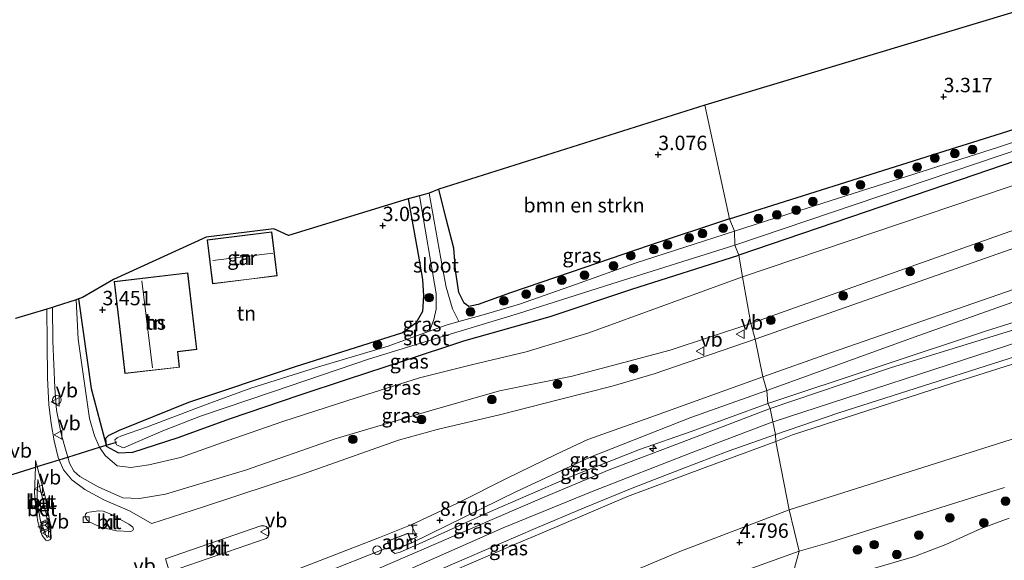
# Model space of a CAD drawing. Units: metres. Extents: x 140000 to 150010, y 424998 to 431250.
# Drawn here: x 144859 to 145029, y 425873 to 425967 of the extents above; entities that cross this region are included whole.
import ezdxf
from ezdxf.enums import TextEntityAlignment as Align

# ---------------------------------------------------------------- set-up
doc = ezdxf.new("R2010")
doc.units = ezdxf.units.M
doc.layers.get('0').update_dxf_attribs({"lineweight": 25})
for name, color, linetype, lineweight in [('B-ME-AL-OVERIG-S-B1', 7, 'Continuous', 18), ('B-ME-GR-BOMENSTRUIKEN-GV-B6', 93, 'Continuous', 18), ('B-ME-GR-BOOM-S-B1', 93, 'Continuous', 18), ('B-ME-GW-HOOGTEPUNT-S-B1', 10, 'Continuous', 25), ('B-ME-GW-INSTEEKWATERGANG-L-B1', 10, 'Continuous', 25), ('B-ME-GW-KRUINLIJN-L-B1', 93, 'Continuous', 18), ('B-ME-GW-TEENLIJN-L-B1', 93, 'Continuous', 18), ('B-ME-IE-GRASLAND-GV-B6', 93, 'Continuous', 18), ('B-ME-IE-GRONDWERKLIJN-GROND_INGERICHT-GV-B6', 253, 'Continuous', 18), ('B-ME-IE-HULPGEOMETRIE-L-B1', 53, 'Continuous', 18), ('B-ME-IE-INRICHTINGSELEMENT-GV-B6', 253, 'Continuous', 18), ('B-ME-IE-INRICHTINGSELEMENT-S-B1', 253, 'Continuous', 18), ('B-ME-IE-MEUBILAIR_WEGMEUBILAIR-LICHTMAST-S-B1', 8, 'Continuous', 18), ('B-ME-IE-TERREINAFSCHEIDING-HAAGRASTER-L-B1', 10, 'Continuous', 25), ('B-ME-KG-KADASTRAAL-DAKRAND-L-B1', 13, 'Continuous', 18), ('B-ME-KG-KADASTRAAL-NOKLIJN-L-B1', 13, 'Continuous', 18), ('B-ME-KG-KADASTRAAL-OPNAMEDTMGRENS-L-B1', 10, 'Continuous', 25), ('B-ME-KW-DUIKER-L-B1', 10, 'Continuous', 25), ('B-ME-OB-BEKLEDING-GV-B6', 253, 'Continuous', 18), ('B-ME-OG-BEBOUWING-GV-B6', 173, 'Continuous', 18), ('B-ME-OG-WATER-GV-B6', 153, 'Continuous', 18), ('B-ME-VH-VERH_SOORT-BETON-OVERIG-GV-B6', 8, 'IE-TERREINAFSCHEIDING-NATUURLIJK-HOUTWAL', 18), ('B-ME-VH-VERH_SOORT-BITUMEN-GV-B6', 8, 'IE-TERREINAFSCHEIDING-NATUURLIJK-HOUTWAL', 18), ('B-ME-VH-VERH_SOORT-KLINKERS-GV-B6', 8, 'IE-TERREINAFSCHEIDING-NATUURLIJK-HOUTWAL', 18), ('B-ME-VH-VERH_SOORT-TEGELS-GV-B6', 8, 'Continuous', 18), ('B-ME-VV-KOLK-S-B1', 8, 'Continuous', 18), ('B-ME-VW-MEUBILAIR_WEGMEUBILAIR-RONA-S-B1', 8, 'Continuous', 18), ('B-ME-VW-MEUBILAIR_WEGMEUBILAIR-VERKEERSBORD-S-B1', 8, 'Continuous', 18)]:
    doc.layers.add(name, color=color, linetype=linetype, lineweight=lineweight)
doc.styles.add('NLCS-ISO', font='NLCS-ISO.TTF')
doc.linetypes.add('IE-TERREINAFSCHEIDING-NATUURLIJK-HOUTWAL', pattern='A,7,-1.5,[67,NLCS.SHX,S=0.75,R=45,X=0,Y=0],-1.5,7,-1.5,[70,NLCS.SHX,S=0.75,R=0,X=0,Y=0],-1.5', length=20)

# ---------------------------------------------------------------- blocks, each defined once
blk = doc.blocks.new('dtb')
blk.add_circle((0, 0), 0.75)
blk = doc.blocks.new('halte')
for p, q in [((-0.75, -0.75), (-0.75, 0.75)), ((0.75, 0), (-0.75, 0)), ((0.75, 0.75), (0.75, -0.75))]:
    blk.add_line(p, q)
blk = doc.blocks.new('verkeersbord')
for p, q in [((0, 0.75), (-0.75, -0.625)), ((0.75, -0.625), (0, 0.75)), ((-0.75, -0.625), (0.75, -0.625))]:
    blk.add_line(p, q)
blk = doc.blocks.new('wegwijzer')
for q in [(-0.53, -0.53), (0, 0.75), (0.53, -0.53)]:
    blk.add_line((0, 0), q)
blk.add_circle((0, 0), 0.75)
blk = doc.blocks.new('boom')
blk.add_hatch(color=256).paths.add_polyline_path([(-0.75, 0, 1), (0.75, 0, 1)])
blk.add_circle((0, 0), 0.75)
blk = doc.blocks.new('hecto')
for p, q in [((0, 0.625), (-0.625, 0)), ((0, -0.625), (0, 0.625)), ((-0.625, 0), (0.625, 0)), ((0.625, 0), (0, -0.625))]:
    blk.add_line(p, q)
blk = doc.blocks.new('hoogtepunt')
for p, q in [((-0.5, 0), (0.5, 0)), ((0, 0.5), (0, -0.5))]:
    blk.add_line(p, q)
blk = doc.blocks.new('kolk')
blk.add_lwpolyline([(-0.5, -0.5), (0.5, -0.5), (0.5, 0.5), (-0.5, 0.5)], close=True)
blk = doc.blocks.new('lantaarnpaal')
for p, q in [((-0.75, 0), (-1.25, 0)), ((-0.88, 0.88), (-0.53, 0.53)), ((0, 0.75), (0, 1.25)), ((0.53, 0.53), (0.88, 0.88)), ((0.75, 0), (1.25, 0)), ((-0.53, -0.53), (-0.88, -0.88)), ((0, -0.75), (0, -1.25)), ((0.53, -0.53), (0.88, -0.88))]:
    blk.add_line(p, q)
blk.add_circle((0, 0), 0.75)

msp = doc.modelspace()

# ---------------------------------------------------------------- linework, layer by layer
at = {"layer": 'B-ME-GR-BOMENSTRUIKEN-GV-B6'}
for points in [[(144981.64, 425932.02, 3.11), (144977.34, 425951.76, 3.14), (145059.56, 425976.52, 3.31)], [(145050.66, 425953.86, 3.09), (145027.68, 425946.56, 3.23), (145017.16, 425943.24, 3.2), (145016.84, 425943.14, 3.2), (144981.64, 425932.02, 3.11)], [(144981.64, 425932.02, 3.11), (144967.71, 425927.42, 3.05), (144954.16, 425922.8, 3.01), (144943.64, 425919.24, 2.95), (144938.07, 425917.2, 3.02), (144936.41, 425916.84, 3.03), (144935.62, 425917.42, 3.02), (144934.67, 425919.29, 3.02), (144934.14, 425923.14, 3.01), (144933.83, 425926.95, 2.95), (144932.52, 425932.02, 3.08), (144931.21, 425937.17, 3.13), (144977.34, 425951.76, 3.14), (144981.64, 425932.02, 3.11)]]:
    msp.add_polyline3d(points, dxfattribs=at)
at = {"layer": 'B-ME-GW-INSTEEKWATERGANG-L-B1'}
for points in [[(145287.69, 426047.33, 3.31), (145272.85, 426035.65, 3.28), (145262.61, 426028.12, 3.33), (145254.54, 426023.12, 3.38), (145246.49, 426018.77, 3.45), (145229.52, 426011.61, 3.39), (145189.42, 425995.55, 3.54), (145149.26, 425981.35, 3.44), (145138.11, 425977.7, 3.45), (145102.09, 425965.92, 3.49), (145064.06, 425953.28, 3.43), (145061.91, 425952.57, 3.43), (145021.8, 425938.86, 3.68), (144983.23, 425925.75, 3.68)], [(144981.64, 425932.02, 3.11), (145016.84, 425943.14, 3.2), (145017.16, 425943.24, 3.2), (145027.68, 425946.56, 3.23), (145050.66, 425953.86, 3.09), (145050.88, 425953.93, 3.09), (145056.08, 425955.58, 3.06), (145057.17, 425955.93, 3.05), (145059.15, 425956.55, 3.04), (145059.42, 425956.64, 3.04), (145063.18, 425957.84, 3.02), (145067.23, 425959.12, 2.99), (145106.59, 425972.61, 2.97), (145136.02, 425982.46, 3.22), (145159.45, 425990.83, 3.29), (145188.16, 426000.68, 3.31), (145211.66, 426009.97, 3), (145234.21, 426017.95, 2.87), (145245.75, 426023.38, 2.8), (145255.39, 426029.05, 2.8), (145265.63, 426036.34, 2.72), (145272.98, 426041.94, 2.63)], [(144943.64, 425919.24, 2.95), (144938.07, 425917.2, 3.02), (144936.41, 425916.84, 3.03), (144935.62, 425917.42, 3.02), (144934.67, 425919.29, 3.02), (144934.14, 425923.14, 3.01), (144933.83, 425926.95, 2.95), (144932.52, 425932.02, 3.08), (144931.21, 425937.17, 3.13)], [(144925.9, 425935.49, 3.01), (144927.78, 425925.21, 3.09), (144928.37, 425921.54, 3.09), (144928.58, 425918.72, 3.13), (144928.42, 425915.96, 3.19), (144927.24, 425913.97, 3.19), (144924.92, 425912.31, 3.2), (144906.3, 425906.37, 3.33), (144887.82, 425900.23, 3.45), (144875.78, 425895.34, 3.49), (144873.91, 425894.4, 3.4), (144873.4, 425893.94, 3.41), (144873.54, 425892.79, 2.18), (144873.56, 425892.66, 3.4)], [(144981.64, 425932.02, 3.11), (144967.71, 425927.42, 3.05), (144954.16, 425922.8, 3.01), (144943.64, 425919.24, 2.95)], [(144873.56, 425892.66, 3.4), (144875.66, 425891.5, 3.45), (144878.16, 425891.57, 3.45), (144886.05, 425894.13, 3.5), (144895.13, 425897.45, 3.61), (144907.02, 425901.46, 3.88), (144915.38, 425904.25, 3.86), (144925.28, 425907.5, 3.76), (144935.58, 425910.88, 3.78), (144950.53, 425915.11, 3.77), (144964.71, 425919.85, 3.59), (144983.23, 425925.75, 3.68)]]:
    msp.add_polyline3d(points, dxfattribs=at)
at = {"layer": 'B-ME-GW-KRUINLIJN-L-B1'}
for points in [[(144985.31, 425913.91, 7.95), (144988.39, 425915, 7.93), (144988.7, 425915.11, 7.93), (145030.24, 425929.85, 7.62), (145036.67, 425932.09, 7.57), (145036.73, 425932.11, 7.57), (145049.37, 425936.53, 7.46), (145049.64, 425936.62, 7.45), (145066.17, 425942.4, 7.31), (145079.87, 425947.18, 7.2), (145084.41, 425948.88, 7.14), (145084.59, 425948.95, 7.13), (145084.65, 425948.97, 7.13), (145085.04, 425949.11, 7.13), (145085.31, 425949.21, 7.12), (145119.37, 425961.93, 6.67), (145178.49, 425982.88, 6.1), (145203.06, 425992.41, 5.77), (145215.05, 425997.21, 5.66), (145223.74, 426000.69, 5.57), (145246.72, 426011.96, 5.16), (145269.05, 426024.57, 4.92), (145289.72, 426039.92, 4.56), (145307.23, 426055.16, 4.12)], [(144988.28, 425900.05, 9.47), (145026.2, 425912.64, 9.31), (145069.32, 425926.15, 9.31), (145074.58, 425927.8, 9.31), (145126.51, 425944.92, 9.33), (145174.58, 425960.64, 9.25), (145207.59, 425971.72, 9.2), (145218.24, 425975.8, 9.2), (145241.97, 425986.75, 9.13), (145253.42, 425992.4, 8.83), (145265, 425998.1, 8.52), (145310.89, 426020.31, 5.87)], [(145317.47, 426003.84, 9.28), (145317.41, 426003.82, 9.26), (145274.41, 425989.57, 9.34), (145241.05, 425979.18, 9.37), (145215.56, 425970.25, 9.39), (145172.66, 425956.34, 9.38), (145102.84, 425933.35, 9.42), (145032.17, 425910.82, 9.39), (144989.22, 425896.86, 9.39)], [(145206.16, 425964.4, 9.23), (145183.64, 425956.78, 9.22), (145182.66, 425956.45, 9.22), (145164, 425950.13, 9.21), (145126.32, 425937.82, 9.29), (145090.31, 425925.77, 9.31), (145070.61, 425919.51, 9.31), (145052.83, 425913.87, 9.3), (145020.33, 425903.57, 9.32), (144992.54, 425894.62, 9.32), (144989.66, 425893.43, 9.32)], [(144985.31, 425913.91, 7.95), (144971.35, 425909.3, 8.23), (144963.34, 425907.16, 8.26), (144954.33, 425904.79, 8.2), (144941.73, 425902.21, 8.17), (144929.65, 425898.77, 8.06), (144913.23, 425893.92, 8), (144897.71, 425888.47, 8.1), (144883.85, 425884.33, 8.17), (144879.31, 425883.57, 8.2), (144876.43, 425883.67, 8.16), (144872.17, 425885.56, 8.02), (144868.96, 425887.37, 7.6), (144867.92, 425888.31, 7.54), (144867.21, 425889.68, 7.53), (144866.9, 425890.74, 2.18), (144866.61, 425891.7, 7.53), (144865.72, 425894.76, 7.48), (144864.95, 425898.89, 7.12), (144864.63, 425902.74, 6.91), (144864.3, 425910.86, 6.5), (144864.22, 425916.69, 6.12)], [(144988.28, 425900.05, 9.47), (144974.97, 425895.15, 9.4), (144966.05, 425892.07, 9.35), (144954.16, 425887.35, 9.33), (144939.24, 425880.88, 9.13), (144927.84, 425875.7, 9.14), (144924.52, 425874.26, 9.12), (144923.66, 425874.01, 9.06), (144923, 425874.46, 8.85)], [(144856.81, 425844.05, 9.43), (144873.01, 425849.23, 9.43), (144889.49, 425855.08, 9.43), (144902.94, 425860.94, 9.39), (144916.63, 425866.83, 9.35), (144927.49, 425871.88, 9.34), (144942.39, 425878.48, 9.33), (144957.8, 425884.79, 9.46), (144974.99, 425891.46, 9.5), (144989.16, 425896.84, 9.39), (144989.22, 425896.86, 9.39)], [(144989.66, 425893.43, 9.32), (144977.86, 425889.11, 9.32), (144963.92, 425883.91, 9.11), (144949.06, 425877.58, 9.12), (144944.75, 425875.75, 9.13), (144933.47, 425870.93, 9.17), (144922.2, 425865.87, 9.13), (144909.13, 425859.99, 9.11), (144899.21, 425855.27, 9.26)], [(145029.32, 425885.46, 4.38), (144998.98, 425875.92, 4.37), (144993.73, 425874.43, 4.35)], [(144993.73, 425874.43, 4.35), (144982.14, 425870.27, 4.5), (144979.74, 425869.1, 4.5), (144973.39, 425866.04, 4.49), (144968.12, 425863.1, 4.45), (144965.06, 425861.48, 4.38), (144963.32, 425859.34, 4.24), (144961.36, 425857.2, 4.16), (144960.56, 425856.64, 4.13)]]:
    msp.add_polyline3d(points, dxfattribs=at)
at = {"layer": 'B-ME-GW-TEENLIJN-L-B1'}
for points in [[(145303.53, 426053.44, 3.51), (145291.67, 426043.8, 3.51), (145278.18, 426033.84, 3.44), (145266.39, 426025.55, 3.49), (145251.37, 426017, 3.56), (145232.15, 426008.4, 3.62), (145208.28, 425998.41, 3.55), (145178.03, 425986.96, 3.73), (145149.31, 425977.47, 3.69), (145114.77, 425965.98, 3.65), (145085.62, 425956.18, 3.71), (145064.84, 425949.25, 3.7), (145050.03, 425944.31, 3.7), (145020.34, 425934.32, 3.79), (144983.88, 425922.02, 3.83)], [(145309.48, 426023.22, 5.2), (145270.48, 426008.22, 5.74), (145263.77, 426005.57, 5.75), (145251.69, 426000.8, 5.78), (145226.71, 425988.68, 6.04), (145201.94, 425977.72, 6.5), (145174.36, 425968.07, 6.74), (145157.3, 425961.74, 6.95), (145138.27, 425954.68, 7.2), (145100.19, 425941.35, 7.56), (145068.43, 425930.74, 7.77), (145059.63, 425927.8, 7.83), (145014.46, 425911.85, 8.24), (144988.09, 425902.29, 8.54)], [(144991.96, 425881.59, 4.77), (145033.97, 425894.89, 4.87), (145072.26, 425907.05, 4.99), (145072.98, 425907.28, 4.99), (145109.75, 425919.1, 5.24), (145138.93, 425928.75, 5.43), (145152.73, 425934.3, 5.74), (145170.01, 425943.54, 6.59), (145193.09, 425956.42, 8.26), (145204.29, 425962.78, 9.13), (145206.16, 425964.4, 9.23)], [(144983.88, 425922.02, 3.83), (144970.24, 425917.01, 3.83), (144957.23, 425912.31, 3.83), (144946.35, 425908.99, 3.9), (144936.88, 425906.73, 4.13), (144927.9, 425904.49, 4), (144915.45, 425900.57, 3.91), (144904.19, 425896.89, 3.95), (144894.55, 425893.56, 3.89), (144886.45, 425890.69, 3.88), (144880.93, 425889.42, 3.88), (144877.8, 425888.94, 3.88), (144875.46, 425889.22, 3.85)], [(144875.46, 425889.22, 3.85), (144873.36, 425891.01, 3.74), (144872.48, 425892.3, 3.67), (144872.41, 425892.44, 2.18), (144871.49, 425894.43, 3.58), (144870.66, 425897.41, 3.55), (144868.67, 425911.18, 3.61), (144868.33, 425918.03, 3.54)], [(144926.57, 425875.85, 8.85), (144944.71, 425884.79, 8.78), (144957.46, 425890.72, 8.72), (144974.94, 425897.63, 8.62), (144988.09, 425902.29, 8.54)], [(144776.7, 425800.01, 4.28), (144784.8, 425802.21, 4.28), (144792.95, 425805.24, 4.17), (144809.81, 425810.43, 4.17), (144824.64, 425814.33, 4.22), (144835.43, 425817.82, 4.25), (144844.39, 425820.98, 4.27), (144849.78, 425822.85, 4.34), (144855.04, 425823.86, 4.34), (144867.91, 425827.22, 4.32), (144877.93, 425830.68, 4.21), (144888.84, 425834.77, 4.21), (144901.57, 425840.03, 4.25), (144905.51, 425842.16, 4.25), (144913.04, 425846.3, 4.32), (144924.5, 425851.74, 4.5), (144938.24, 425858.71, 4.55), (144951.23, 425864.72, 4.64), (144962.71, 425870.05, 4.9), (144973, 425874.36, 4.99), (144991.96, 425881.59, 4.77)]]:
    msp.add_polyline3d(points, dxfattribs=at)
at = {"layer": 'B-ME-IE-GRASLAND-GV-B6'}
for points in [[(144991.96, 425881.59, 4.77), (144989.66, 425893.43, 9.32), (144992.54, 425894.62, 9.32), (145020.33, 425903.57, 9.32), (145052.83, 425913.87, 9.3), (145070.61, 425919.51, 9.31), (145090.31, 425925.77, 9.31), (145126.32, 425937.82, 9.29), (145164, 425950.13, 9.21), (145182.66, 425956.45, 9.22), (145183.64, 425956.78, 9.22), (145206.16, 425964.4, 9.23), (145204.29, 425962.78, 9.13), (145193.09, 425956.42, 8.26), (145170.01, 425943.54, 6.59), (145152.73, 425934.3, 5.74), (145138.93, 425928.75, 5.43), (145109.75, 425919.1, 5.24), (145072.98, 425907.28, 4.99), (145072.26, 425907.05, 4.99), (145033.97, 425894.89, 4.87), (144991.96, 425881.59, 4.77)], [(145063.52, 425956.11, 2.1), (145028.3, 425944.45, 2.1), (144993.81, 425933.5, 2.1), (144992.79, 425933.18, 2.1), (144990.54, 425932.46, 2.1), (144989.51, 425932.14, 2.1), (144982.52, 425929.92, 2.1), (144981.64, 425932.02, 3.11), (145016.84, 425943.14, 3.2), (145017.16, 425943.24, 3.2), (145027.68, 425946.56, 3.23), (145050.66, 425953.86, 3.09)], [(144983.23, 425925.75, 3.68), (144982.58, 425927.51, 2.1), (145028.57, 425943, 2.1), (145063.78, 425954.77, 2.08)], [(144983.88, 425922.02, 3.83), (144983.23, 425925.75, 3.68), (145021.8, 425938.86, 3.68), (145061.91, 425952.57, 3.43)], [(145061.91, 425952.57, 3.43), (145021.8, 425938.86, 3.68), (144983.23, 425925.75, 3.68)], [(145050.03, 425944.31, 3.7), (145020.34, 425934.32, 3.79), (144983.88, 425922.02, 3.83)], [(144985.31, 425913.91, 7.95), (144983.88, 425922.02, 3.83), (145020.34, 425934.32, 3.79), (145050.03, 425944.31, 3.7)], [(144929.63, 425912.57, 2.1), (144925.29, 425911.01, 2.1), (144922.45, 425909.98, 2.1), (144910.16, 425906.32, 2.1), (144898.64, 425902.71, 2.1), (144891.03, 425899.91, 2.1), (144880.54, 425895.93, 2.1), (144876.22, 425894.45, 2.1), (144875.44, 425894.09, 2.1), (144875.02, 425893.73, 2.1), (144875.17, 425893.29, 2.18), (144875.32, 425892.86, 2.1), (144876.54, 425892.33, 2.1), (144883.36, 425895.3, 2.1), (144889.88, 425897.83, 2.1), (144902.4, 425902.07, 2.1), (144919.2, 425907.75, 2.1), (144929.37, 425910.91, 2.1), (144945.04, 425915.62, 2.1), (144961.22, 425920.78, 2.1), (144982.58, 425927.51, 2.1), (144983.23, 425925.75, 3.68), (144964.71, 425919.85, 3.59), (144950.53, 425915.11, 3.77), (144935.58, 425910.88, 3.78), (144925.28, 425907.5, 3.76), (144915.38, 425904.25, 3.86), (144907.02, 425901.46, 3.88), (144895.13, 425897.45, 3.61), (144886.05, 425894.13, 3.5), (144878.16, 425891.57, 3.45), (144875.66, 425891.5, 3.45), (144873.56, 425892.66, 3.4), (144873.54, 425892.79, 2.18), (144873.4, 425893.94, 3.41), (144873.91, 425894.4, 3.4), (144875.78, 425895.34, 3.49), (144887.82, 425900.23, 3.45), (144906.3, 425906.37, 3.33), (144924.92, 425912.31, 3.2), (144927.24, 425913.97, 3.19), (144928.42, 425915.96, 3.19), (144928.58, 425918.72, 3.13), (144928.37, 425921.54, 3.09), (144927.78, 425925.21, 3.09), (144925.9, 425935.49, 3.01), (144927.88, 425936.04, 2.27), (144929.86, 425924.5, 2.28), (144930.77, 425919.13, 2.27), (144930.79, 425916.36, 2.25), (144930.35, 425914.6, 2.21), (144929.63, 425912.57, 2.1)], [(144943.64, 425919.24, 2.95), (144954.16, 425922.8, 3.01), (144967.71, 425927.42, 3.05), (144981.64, 425932.02, 3.11), (144982.52, 425929.92, 2.1), (144965.3, 425924.35, 2.1), (144954.94, 425920.64, 2.1), (144945.2, 425917.28, 2.1), (144938.54, 425915.27, 2.1), (144934.71, 425914.25, 2.1), (144933.62, 425916.45, 2.13), (144932.51, 425920.2, 2.13), (144931.88, 425923.58, 2.14), (144929.55, 425936.5, 2.27), (144931.21, 425937.17, 3.13), (144932.52, 425932.02, 3.08), (144933.83, 425926.95, 2.95), (144934.14, 425923.14, 3.01), (144934.67, 425919.29, 3.02), (144935.62, 425917.42, 3.02), (144936.41, 425916.84, 3.03), (144938.07, 425917.2, 3.02), (144943.64, 425919.24, 2.95)], [(145040.83, 425930.43, 7.83), (144986.07, 425911.2, 7.98), (144985.31, 425913.91, 7.95), (144988.39, 425915, 7.93), (144988.7, 425915.11, 7.93), (145030.24, 425929.85, 7.62)], [(145030.24, 425929.85, 7.62), (144988.7, 425915.11, 7.93), (144988.39, 425915, 7.93), (144985.31, 425913.91, 7.95)], [(145059.63, 425927.8, 7.83), (145014.46, 425911.85, 8.24), (144988.09, 425902.29, 8.54), (144987.42, 425904.68, 8.27), (144999.13, 425908.79, 8.18), (145041.36, 425923.44, 7.94)], [(145069.32, 425926.15, 9.31), (145026.2, 425912.64, 9.31), (144988.28, 425900.05, 9.47), (144988.09, 425902.29, 8.54), (145014.46, 425911.85, 8.24), (145059.63, 425927.8, 7.83)], [(144983.88, 425922.02, 3.83), (144970.24, 425917.01, 3.83), (144957.23, 425912.31, 3.83), (144946.35, 425908.99, 3.9), (144936.88, 425906.73, 4.13), (144927.9, 425904.49, 4), (144915.45, 425900.57, 3.91), (144904.19, 425896.89, 3.95), (144894.55, 425893.56, 3.89), (144886.45, 425890.69, 3.88), (144880.93, 425889.42, 3.88), (144877.8, 425888.94, 3.88), (144875.46, 425889.22, 3.85), (144873.36, 425891.01, 3.74), (144872.48, 425892.3, 3.67), (144872.41, 425892.44, 2.18), (144871.49, 425894.43, 3.58), (144870.66, 425897.41, 3.55), (144868.67, 425911.18, 3.61), (144868.33, 425918.03, 3.54), (144868.74, 425918.17, 3.53), (144870.94, 425902.63, 3.62), (144873.53, 425892.79, 2.18), (144873.56, 425892.66, 3.4), (144875.66, 425891.5, 3.45), (144878.16, 425891.57, 3.45), (144886.05, 425894.13, 3.5), (144895.13, 425897.45, 3.61), (144907.02, 425901.46, 3.88), (144915.38, 425904.25, 3.86), (144925.28, 425907.5, 3.76), (144935.58, 425910.88, 3.78), (144950.53, 425915.11, 3.77), (144964.71, 425919.85, 3.59), (144983.23, 425925.75, 3.68), (144983.88, 425922.02, 3.83)], [(145035.96, 425914.37, 9.36), (145009.53, 425906.19, 9.38), (144988.7, 425899.14, 9.47), (144988.28, 425900.05, 9.47), (145026.2, 425912.64, 9.31), (145069.32, 425926.15, 9.31)], [(144985.31, 425913.91, 7.95), (144971.35, 425909.3, 8.23), (144963.34, 425907.16, 8.26), (144954.33, 425904.79, 8.2), (144941.73, 425902.21, 8.17), (144929.65, 425898.77, 8.06), (144913.23, 425893.92, 8), (144897.71, 425888.47, 8.1), (144883.85, 425884.33, 8.17), (144879.31, 425883.57, 8.2), (144876.43, 425883.67, 8.16), (144872.17, 425885.56, 8.02), (144868.96, 425887.37, 7.6), (144867.92, 425888.31, 7.54), (144867.21, 425889.68, 7.53), (144866.9, 425890.74, 2.18), (144866.61, 425891.7, 7.53), (144865.72, 425894.76, 7.48), (144864.95, 425898.89, 7.12), (144864.63, 425902.74, 6.91), (144864.3, 425910.86, 6.5), (144864.22, 425916.69, 6.12), (144864.71, 425916.84, 5.96), (144868.33, 425918.03, 3.54), (144868.67, 425911.18, 3.61), (144870.66, 425897.41, 3.55), (144871.49, 425894.43, 3.58), (144872.41, 425892.44, 2.18), (144872.48, 425892.3, 3.67), (144873.36, 425891.01, 3.74), (144875.46, 425889.22, 3.85), (144877.8, 425888.94, 3.88), (144880.93, 425889.42, 3.88), (144886.45, 425890.69, 3.88), (144894.55, 425893.56, 3.89), (144904.19, 425896.89, 3.95), (144915.45, 425900.57, 3.91), (144927.9, 425904.49, 4), (144936.88, 425906.73, 4.13), (144946.35, 425908.99, 3.9), (144957.23, 425912.31, 3.83), (144970.24, 425917.01, 3.83), (144983.88, 425922.02, 3.83), (144985.31, 425913.91, 7.95)], [(144985.31, 425913.91, 7.95), (144986.07, 425911.2, 7.98), (144968.57, 425905.15, 8.18), (144961.3, 425903.04, 8.23), (144952.17, 425900.74, 8.3), (144941.99, 425898.15, 8.36), (144930.96, 425895.54, 8.37), (144924.22, 425893.67, 8.43), (144907.74, 425887.86, 8.48), (144890.4, 425882.12, 8.39), (144881.45, 425879.21, 8.48), (144881.12, 425879.4, 8.47), (144877.58, 425881.4, 8.37), (144873.28, 425883.25, 8.16), (144869.82, 425885.13, 7.92), (144867.58, 425886.78, 7.81), (144866.13, 425888.55, 7.71), (144865.38, 425890.27, 2.18), (144865.19, 425890.69, 7.63), (144864.54, 425893.57, 7.51), (144863.98, 425896.56, 7.36), (144863.58, 425899.87, 7.2), (144863.39, 425904.45, 6.96), (144863.33, 425910.59, 6.66), (144863.24, 425916.4, 6.3), (144863.4, 425916.45, 6.23), (144864.22, 425916.69, 6.12), (144864.3, 425910.86, 6.5), (144864.63, 425902.74, 6.91), (144864.95, 425898.89, 7.12), (144865.72, 425894.76, 7.48), (144866.61, 425891.7, 7.53), (144866.9, 425890.74, 2.18), (144867.21, 425889.68, 7.53), (144867.92, 425888.31, 7.54), (144868.96, 425887.37, 7.6), (144872.17, 425885.56, 8.02), (144876.43, 425883.67, 8.16), (144879.31, 425883.57, 8.2), (144883.85, 425884.33, 8.17), (144897.71, 425888.47, 8.1), (144913.23, 425893.92, 8), (144929.65, 425898.77, 8.06), (144941.73, 425902.21, 8.17), (144954.33, 425904.79, 8.2), (144963.34, 425907.16, 8.26), (144971.35, 425909.3, 8.23), (144985.31, 425913.91, 7.95)], [(145052.83, 425913.87, 9.3), (145020.33, 425903.57, 9.32), (144992.54, 425894.62, 9.32), (144989.66, 425893.43, 9.32), (144989.6, 425894.65, 9.38), (145000.6, 425898.43, 9.36), (145041.94, 425911.6, 9.32)], [(144988.09, 425902.29, 8.54), (144974.94, 425897.63, 8.62), (144957.46, 425890.72, 8.72), (144944.71, 425884.79, 8.78), (144926.57, 425875.85, 8.85), (144926.36, 425876.37, 8.88), (144927.46, 425876.89, 8.88), (144926.41, 425879.02, 8.76), (144934.49, 425882.77, 8.67), (144943.08, 425887.06, 8.63), (144951.53, 425891.19, 8.63), (144957.09, 425893.8, 8.55), (144968.02, 425897.68, 8.53), (144987.42, 425904.68, 8.27), (144988.09, 425902.29, 8.54)], [(144988.28, 425900.05, 9.47), (144974.97, 425895.15, 9.4), (144966.05, 425892.07, 9.35), (144954.16, 425887.35, 9.33), (144939.24, 425880.88, 9.13), (144927.84, 425875.7, 9.14), (144924.52, 425874.26, 9.12), (144923.66, 425874.01, 9.06), (144923, 425874.46, 8.85), (144926.57, 425875.85, 8.85), (144944.71, 425884.79, 8.78), (144957.46, 425890.72, 8.72), (144974.94, 425897.63, 8.62), (144988.09, 425902.29, 8.54), (144988.28, 425900.05, 9.47)], [(144910.58, 425870.41, 8.94), (144921.99, 425874.89, 8.89), (144922.82, 425874.91, 8.9), (144923, 425874.46, 8.85), (144923.66, 425874.01, 9.06), (144924.52, 425874.26, 9.12), (144927.84, 425875.7, 9.14), (144939.24, 425880.88, 9.13), (144954.16, 425887.35, 9.33), (144966.05, 425892.07, 9.35), (144974.97, 425895.15, 9.4), (144988.28, 425900.05, 9.47), (144988.7, 425899.14, 9.47)], [(144988.7, 425899.14, 9.47), (144974.66, 425893.79, 9.42), (144960.78, 425888.51, 9.34), (144949.23, 425883.67, 9.29), (144933.38, 425876.84, 9.25), (144920.67, 425871.37, 9.18)], [(145029.32, 425885.46, 4.38), (144998.98, 425875.92, 4.37), (144993.73, 425874.43, 4.35), (144991.96, 425881.59, 4.77), (145033.97, 425894.89, 4.87)], [(144989.66, 425893.43, 9.32), (144977.86, 425889.11, 9.32), (144963.92, 425883.91, 9.11), (144949.06, 425877.58, 9.12), (144944.75, 425875.75, 9.13), (144933.47, 425870.93, 9.17), (144922.2, 425865.87, 9.13), (144909.13, 425859.99, 9.11), (144899.21, 425855.27, 9.26), (144897.18, 425855.27, 9.37), (144896.96, 425855.61, 9.34), (144900.6, 425857.23, 9.19), (144907.12, 425860.35, 9.09), (144915.71, 425864.3, 9.09), (144926.25, 425869.02, 9.1), (144936.15, 425873.29, 9.15), (144947.91, 425878.34, 9.19), (144956.42, 425881.95, 9.24), (144964.74, 425885.37, 9.27), (144973.28, 425888.64, 9.35), (144981.39, 425891.75, 9.37), (144989.6, 425894.65, 9.38), (144989.66, 425893.43, 9.32)], [(144991.96, 425881.59, 4.77), (144973, 425874.36, 4.99), (144962.71, 425870.05, 4.9), (144951.23, 425864.72, 4.64), (144938.24, 425858.71, 4.55), (144924.5, 425851.74, 4.5), (144913.04, 425846.3, 4.32), (144905.51, 425842.16, 4.25), (144904.11, 425845.37, 5.38), (144901.63, 425851.2, 7.42), (144899.21, 425855.27, 9.26), (144909.13, 425859.99, 9.11), (144922.2, 425865.87, 9.13), (144933.47, 425870.93, 9.17), (144944.75, 425875.75, 9.13), (144949.06, 425877.58, 9.12), (144963.92, 425883.91, 9.11), (144977.86, 425889.11, 9.32), (144989.66, 425893.43, 9.32), (144991.96, 425881.59, 4.77)], [(144855.04, 425823.86, 4.34), (144867.91, 425827.22, 4.32), (144877.93, 425830.68, 4.21), (144888.84, 425834.77, 4.21), (144901.57, 425840.03, 4.25), (144905.51, 425842.16, 4.25), (144913.04, 425846.3, 4.32), (144924.5, 425851.74, 4.5), (144938.24, 425858.71, 4.55), (144951.23, 425864.72, 4.64), (144962.71, 425870.05, 4.9), (144973, 425874.36, 4.99), (144991.96, 425881.59, 4.77), (144993.73, 425874.43, 4.35)], [(144993.73, 425874.43, 4.35), (144982.14, 425870.27, 4.5), (144979.74, 425869.1, 4.5), (144973.39, 425866.04, 4.49), (144968.12, 425863.1, 4.45), (144965.06, 425861.48, 4.38), (144959.18, 425864.77, 4.46), (144948.2, 425859.75, 4.39), (144939.76, 425855.35, 4.28), (144928.8, 425849.98, 4.17), (144920.5, 425845.09, 4.17), (144912.18, 425839.98, 4.14), (144901.45, 425834.66, 4.14), (144890.39, 425830.37, 4.09), (144880.17, 425826.33, 4.06), (144865.26, 425821.84, 4.02), (144848.85, 425817.31, 4.08)]]:
    msp.add_polyline3d(points, dxfattribs=at)
at = {"layer": 'B-ME-IE-GRONDWERKLIJN-GROND_INGERICHT-GV-B6'}
for points in [[(144873.56, 425892.66, 3.4), (144873.53, 425892.79, 2.18), (144870.94, 425902.63, 3.62), (144868.74, 425918.17, 3.53), (144869.43, 425918.39, 3.37), (144874.83, 425921.52, 3.7), (144890.86, 425928.86, 3.48), (144902.59, 425930.34, 3.48), (144905.16, 425929.16, 3.48), (144925.9, 425935.49, 3.01), (144927.78, 425925.21, 3.09), (144928.37, 425921.54, 3.09), (144928.58, 425918.72, 3.13), (144928.42, 425915.96, 3.19), (144927.24, 425913.97, 3.19), (144924.92, 425912.31, 3.2), (144906.3, 425906.37, 3.33), (144887.82, 425900.23, 3.45), (144875.78, 425895.34, 3.49), (144873.91, 425894.4, 3.4), (144873.4, 425893.94, 3.41), (144873.54, 425892.79, 2.18), (144873.56, 425892.66, 3.4)], [(144898.34, 425921.56, 3.23), (144903.21, 425922.15, 3.23), (144902.28, 425929.77, 3.23), (144891.04, 425928.41, 3.23), (144891.96, 425920.79, 3.23), (144898.34, 425921.56, 3.23)], [(144875.86, 425913.39, 3.54), (144876.8, 425905.21, 3.54), (144886.27, 425906.31, 3.54), (144885.96, 425909.01, 3.54), (144889.25, 425909.39, 3.54), (144887.71, 425922.66, 3.54), (144874.95, 425921.18, 3.54), (144875.86, 425913.39, 3.54)]]:
    msp.add_polyline3d(points, dxfattribs=at)
at = {"layer": 'B-ME-IE-HULPGEOMETRIE-L-B1'}
msp.add_polyline3d([(144977.34, 425951.76, 3.14), (144981.64, 425932.02, 3.11), (144982.52, 425929.92, 2.1), (144982.58, 425927.51, 2.1), (144983.23, 425925.75, 3.68), (144983.88, 425922.02, 3.83), (144985.31, 425913.91, 7.95), (144986.07, 425911.2, 7.98), (144987.42, 425904.68, 8.27), (144988.09, 425902.29, 8.54), (144988.28, 425900.05, 9.47), (144988.7, 425899.14, 9.47), (144989.16, 425896.84, 9.39), (144989.6, 425894.65, 9.38), (144989.66, 425893.43, 9.32), (144991.96, 425881.59, 4.77), (144993.73, 425874.43, 4.35), (144991.98, 425868.14, 2.16), (144991.92, 425867.93, 2.16), (145022.13, 425557.01, 2.16)], dxfattribs=at)
at = {"layer": 'B-ME-IE-INRICHTINGSELEMENT-GV-B6'}
msp.add_polyline3d([(144926.36, 425876.37, 8.88), (144926.57, 425875.85, 8.85), (144923, 425874.46, 8.85), (144922.82, 425874.91, 8.9), (144922.33, 425876.18, 8.85), (144925.89, 425877.57, 8.85), (144926.36, 425876.37, 8.88)], dxfattribs=at)
at = {"layer": 'B-ME-IE-TERREINAFSCHEIDING-HAAGRASTER-L-B1'}
msp.add_polyline3d([(144868.74, 425918.17, 3.53), (144870.94, 425902.63, 3.62), (144873.53, 425892.79, 2.18), (144873.56, 425892.66, 3.4)], dxfattribs=at)
at = {"layer": 'B-ME-KG-KADASTRAAL-DAKRAND-L-B1'}
for points in [[(144898.34, 425921.61, 6.7), (144892.01, 425920.84, 6.69), (144891.09, 425928.36, 6.89), (144902.24, 425929.71, 6.89), (144903.15, 425922.2, 6.75), (144898.34, 425921.61, 6.7)], [(144875.9, 425913.4, 7.53), (144875.01, 425921.14, 7.53), (144887.67, 425922.6, 6.26), (144889.19, 425909.43, 6.26), (144885.9, 425909.05, 7.56), (144886.21, 425906.35, 7.56), (144876.84, 425905.27, 7.42), (144875.9, 425913.4, 7.53)], [(144922.39, 425876.16, 11.47), (144925.86, 425877.51, 11.45), (144926.5, 425875.88, 11.4), (144923.03, 425874.53, 11.35), (144922.39, 425876.16, 11.47)]]:
    msp.add_polyline3d(points, dxfattribs=at)
at = {"layer": 'B-ME-KG-KADASTRAAL-NOKLIJN-L-B1'}
for p, q in [((144892.01, 425924.83, 9.48), (144902.43, 425926.09, 9.48)), ((144879.73, 425921.31, 11.04), (144881.55, 425906.21, 11.04))]:
    msp.add_line(p, q, dxfattribs=at)
at = {"layer": 'B-ME-KG-KADASTRAAL-OPNAMEDTMGRENS-L-B1'}
for points in [[(145320.08, 426060.07, 4.65), (145316.25, 426058.57, 4.67), (145307.23, 426055.16, 4.12), (145303.53, 426053.44, 3.51), (145287.69, 426047.33, 3.31), (145280.34, 426044.5, 1.78), (145276.57, 426043.01, 1.79), (145272.98, 426041.94, 2.63), (145258.21, 426036.9, 2.9), (145214.98, 426023.86, 2.91), (145212.13, 426023.14, 2.91), (145173.6, 426011.08, 3.3), (145161.71, 426007.5, 3.33), (145159.12, 426006.83, 1.64), (145144.8, 426002.31, 1.64), (145130.12, 425997.77, 3.46), (145059.56, 425976.52, 3.31), (144977.34, 425951.76, 3.14)], [(144977.34, 425951.76, 3.14), (144931.21, 425937.17, 3.13), (144929.55, 425936.5, 2.27), (144927.88, 425936.04, 2.27), (144925.9, 425935.49, 3.01), (144905.16, 425929.16, 3.48), (144902.59, 425930.34, 3.48), (144890.86, 425928.86, 3.48), (144874.83, 425921.52, 3.7), (144869.43, 425918.39, 3.37), (144868.74, 425918.17, 3.53), (144868.33, 425918.03, 3.54), (144864.71, 425916.84, 5.96), (144864.22, 425916.69, 6.12), (144863.4, 425916.45, 6.23), (144863.24, 425916.4, 6.3), (144857.79, 425914.74, 6.33)]]:
    msp.add_polyline3d(points, dxfattribs=at)
at = {"layer": 'B-ME-KW-DUIKER-L-B1'}
msp.add_polyline3d([(144834.52, 425880.74, 2.18), (144834.72, 425880.8, 2.18), (144836.44, 425881.33, 2.18), (144849.93, 425885.5, 2.18), (144855.71, 425887.28, 2.18), (144857.41, 425887.81, 2.18), (144861.27, 425889, 2.18), (144861.59, 425889.1, 2.18), (144865.38, 425890.27, 2.18), (144866.9, 425890.74, 2.18), (144872.41, 425892.44, 2.18), (144873.53, 425892.79, 2.18), (144873.54, 425892.79, 2.18), (144875.17, 425893.29, 2.18), (144875.39, 425893.36, 2.18)], dxfattribs=at)
at = {"layer": 'B-ME-OB-BEKLEDING-GV-B6'}
for points in [[(145030.11, 425880.18, 2.16), (145025.27, 425878.37, 2.16), (145019.15, 425875.59, 2.16), (145013.73, 425873.48, 2.16), (145005.79, 425871.18, 2.16), (144999.9, 425869.62, 2.16), (144995.07, 425868.72, 2.16), (144991.98, 425868.14, 2.16), (144993.73, 425874.43, 4.35), (144998.98, 425875.92, 4.37), (145029.32, 425885.46, 4.38)], [(144991.98, 425868.14, 2.16), (144989.89, 425867.75, 2.16), (144984.97, 425866.37, 2.16), (144983.35, 425865.69, 2.16), (144982.34, 425865.27, 2.16), (144981.09, 425864.74, 2.16), (144979.74, 425869.1, 4.5), (144982.14, 425870.27, 4.5), (144993.73, 425874.43, 4.35), (144991.98, 425868.14, 2.16)]]:
    msp.add_polyline3d(points, dxfattribs=at)
at = {"layer": 'B-ME-OG-BEBOUWING-GV-B6'}
for points in [[(144898.34, 425921.56, 3.23), (144891.96, 425920.79, 3.23), (144891.04, 425928.41, 3.23), (144902.28, 425929.77, 3.23), (144903.21, 425922.15, 3.23), (144898.34, 425921.56, 3.23)], [(144875.86, 425913.39, 3.54), (144874.95, 425921.18, 3.54), (144887.71, 425922.66, 3.54), (144889.25, 425909.39, 3.54), (144885.96, 425909.01, 3.54), (144886.27, 425906.31, 3.54), (144876.8, 425905.21, 3.54), (144875.86, 425913.39, 3.54)]]:
    msp.add_polyline3d(points, dxfattribs=at)
at = {"layer": 'B-ME-OG-WATER-GV-B6'}
for points in [[(145232.53, 426014.65, 2.05), (145191.33, 425998.56, 2.05), (145169.37, 425990.19, 2.05), (145111.75, 425970.8, 2.05), (145063.78, 425954.77, 2.08), (145028.57, 425943, 2.1), (144982.58, 425927.51, 2.1), (144982.52, 425929.92, 2.1), (144989.51, 425932.14, 2.1), (144990.54, 425932.46, 2.1), (144992.79, 425933.18, 2.1), (144993.81, 425933.5, 2.1), (145028.3, 425944.45, 2.1), (145063.52, 425956.11, 2.1), (145088.45, 425964.37, 2.1), (145133.05, 425978.86, 2.05), (145135.57, 425979.68, 2.05), (145182.18, 425995.95, 2.05), (145201.36, 426003.49, 2.05), (145232.22, 426015.36, 2.05), (145232.53, 426014.65, 2.05)], [(144934.71, 425914.25, 2.1), (144932.5, 425913.59, 2.1), (144929.63, 425912.57, 2.1), (144930.35, 425914.6, 2.21), (144930.79, 425916.36, 2.25), (144930.77, 425919.13, 2.27), (144929.86, 425924.5, 2.28), (144927.88, 425936.04, 2.27), (144929.55, 425936.5, 2.27), (144931.88, 425923.58, 2.14), (144932.51, 425920.2, 2.13), (144933.62, 425916.45, 2.13), (144934.71, 425914.25, 2.1)], [(144982.58, 425927.51, 2.1), (144961.22, 425920.78, 2.1), (144945.04, 425915.62, 2.1), (144929.37, 425910.91, 2.1), (144919.2, 425907.75, 2.1), (144902.4, 425902.07, 2.1), (144889.88, 425897.83, 2.1), (144883.36, 425895.3, 2.1), (144876.54, 425892.33, 2.1), (144875.32, 425892.86, 2.1), (144875.17, 425893.29, 2.18), (144875.02, 425893.73, 2.1), (144875.44, 425894.09, 2.1), (144876.22, 425894.45, 2.1), (144880.54, 425895.93, 2.1), (144891.03, 425899.91, 2.1), (144898.64, 425902.71, 2.1), (144910.16, 425906.32, 2.1), (144922.45, 425909.98, 2.1), (144925.29, 425911.01, 2.1), (144929.63, 425912.57, 2.1), (144932.5, 425913.59, 2.1), (144934.71, 425914.25, 2.1), (144938.54, 425915.27, 2.1), (144945.2, 425917.28, 2.1), (144954.94, 425920.64, 2.1), (144965.3, 425924.35, 2.1), (144982.52, 425929.92, 2.1), (144982.58, 425927.51, 2.1)], [(145048.59, 425550.41, 2.16), (145022.13, 425557.01, 2.16), (144991.92, 425867.93, 2.16), (144991.98, 425868.14, 2.16), (144995.07, 425868.72, 2.16), (144999.9, 425869.62, 2.16), (145005.79, 425871.18, 2.16), (145013.73, 425873.48, 2.16), (145019.15, 425875.59, 2.16), (145025.27, 425878.37, 2.16), (145030.11, 425880.18, 2.16)]]:
    msp.add_polyline3d(points, dxfattribs=at)
at = {"layer": 'B-ME-VH-VERH_SOORT-BETON-OVERIG-GV-B6'}
for points in [[(144863.06, 425876.33, 8.25), (144862.47, 425877.16, 8.19), (144861.7, 425879.49, 8.08), (144861.33, 425881.84, 8), (144861.1, 425884.55, 7.87), (144861.27, 425889, 2.18), (144861.31, 425890.13, 7.59), (144861.59, 425889.1, 2.18), (144861.95, 425887.76, 7.71), (144862.88, 425884.15, 7.9), (144863.91, 425878.95, 8.25), (144864.01, 425876.67, 8.25), (144863.77, 425876.41, 8.25), (144863.28, 425876.25, 8.25), (144863.06, 425876.33, 8.25)], [(144863.41, 425876.79, 8.48), (144863.59, 425877.13, 8.45), (144863.56, 425877.57, 8.4), (144863.54, 425877.82, 8.38), (144863.52, 425878.24, 8.33), (144863.46, 425878.63, 8.32), (144863.42, 425878.95, 8.32), (144863.21, 425880.55, 8.29), (144863.13, 425880.91, 8.27), (144862.7, 425882.89, 8.16), (144862.11, 425885.21, 8.05), (144861.7, 425886.83, 7.98), (144861.59, 425884.34, 8.11), (144861.64, 425882.75, 8.18), (144862.11, 425879.92, 8.28), (144862.82, 425877.82, 8.42), (144862.94, 425877.47, 8.44), (144863.26, 425876.85, 8.48), (144863.41, 425876.79, 8.48)]]:
    msp.add_polyline3d(points, dxfattribs=at)
at = {"layer": 'B-ME-VH-VERH_SOORT-BITUMEN-GV-B6'}
for points in [[(145041.36, 425923.44, 7.94), (144999.13, 425908.79, 8.18), (144987.42, 425904.68, 8.27), (144986.07, 425911.2, 7.98), (145040.83, 425930.43, 7.83)], [(144857.79, 425914.74, 6.33), (144863.24, 425916.4, 6.3), (144863.33, 425910.59, 6.66), (144863.39, 425904.45, 6.96), (144863.58, 425899.87, 7.2), (144863.98, 425896.56, 7.36), (144864.54, 425893.57, 7.51), (144865.19, 425890.69, 7.63), (144865.38, 425890.27, 2.18), (144866.13, 425888.55, 7.71), (144867.58, 425886.78, 7.81), (144869.82, 425885.13, 7.92), (144873.28, 425883.25, 8.16), (144877.58, 425881.4, 8.37), (144881.12, 425879.4, 8.47), (144881.45, 425879.21, 8.48), (144890.4, 425882.12, 8.39), (144907.74, 425887.86, 8.48), (144924.22, 425893.67, 8.43), (144930.96, 425895.54, 8.37), (144941.99, 425898.15, 8.36), (144952.17, 425900.74, 8.3), (144961.3, 425903.04, 8.23), (144968.57, 425905.15, 8.18), (144986.07, 425911.2, 7.98)], [(145041.94, 425911.6, 9.32), (145000.6, 425898.43, 9.36), (144989.6, 425894.65, 9.38), (144989.16, 425896.84, 9.39), (144988.7, 425899.14, 9.47), (145009.53, 425906.19, 9.38), (145035.96, 425914.37, 9.36)], [(144986.07, 425911.2, 7.98), (144987.42, 425904.68, 8.27), (144968.02, 425897.68, 8.53), (144957.09, 425893.8, 8.55), (144951.53, 425891.19, 8.63), (144943.08, 425887.06, 8.63), (144934.49, 425882.77, 8.67), (144926.41, 425879.02, 8.76), (144920.92, 425876.83, 8.78), (144904.99, 425870.64, 8.78)], [(144920.67, 425871.37, 9.18), (144933.38, 425876.84, 9.25), (144949.23, 425883.67, 9.29), (144960.78, 425888.51, 9.34), (144974.66, 425893.79, 9.42), (144988.7, 425899.14, 9.47), (144989.16, 425896.84, 9.39), (144989.6, 425894.65, 9.38), (144981.39, 425891.75, 9.37), (144973.28, 425888.64, 9.35), (144964.74, 425885.37, 9.27), (144956.42, 425881.95, 9.24), (144947.91, 425878.34, 9.19), (144936.15, 425873.29, 9.15), (144926.25, 425869.02, 9.1)], [(144863.06, 425876.33, 8.25), (144863.28, 425876.25, 8.25), (144863.77, 425876.41, 8.25), (144864.01, 425876.67, 8.25), (144863.91, 425878.95, 8.25), (144862.88, 425884.15, 7.9), (144861.95, 425887.76, 7.71), (144861.59, 425889.1, 2.18), (144861.31, 425890.13, 7.59), (144861.27, 425889, 2.18), (144861.1, 425884.55, 7.87), (144861.33, 425881.84, 8), (144861.7, 425879.49, 8.08), (144862.47, 425877.16, 8.19), (144863.06, 425876.33, 8.25)], [(144875.32, 425877.94, 8.47), (144877.79, 425877.86, 8.52), (144878.15, 425878.02, 8.52), (144878.3, 425878.27, 8.52), (144878.17, 425878.61, 8.51), (144877.49, 425879.12, 8.48), (144874.33, 425880.82, 8.32), (144873, 425881.35, 8.28), (144872.2, 425881.4, 8.23), (144870.59, 425881.21, 8.19), (144870.19, 425881.07, 8.19), (144869.98, 425880.87, 8.21), (144869.87, 425880.58, 8.2), (144869.99, 425880.17, 8.22), (144870.18, 425879.89, 8.26), (144870.62, 425879.52, 8.28), (144872.59, 425878.59, 8.36), (144875.32, 425877.94, 8.47)], [(144901.29, 425876.62, 8.64), (144901.59, 425876.88, 8.61), (144901.77, 425877.21, 8.61), (144901.78, 425877.66, 8.61), (144901.67, 425878.26, 8.61), (144901.31, 425878.71, 8.61), (144900.95, 425878.85, 8.61), (144900.38, 425878.83, 8.61), (144883.82, 425873.1, 8.64), (144884.51, 425870.86, 8.65), (144901.29, 425876.62, 8.64)]]:
    msp.add_polyline3d(points, dxfattribs=at)
at = {"layer": 'B-ME-VH-VERH_SOORT-KLINKERS-GV-B6'}
for points in [[(144863.41, 425876.79, 8.48), (144863.26, 425876.85, 8.48), (144862.94, 425877.47, 8.44), (144862.82, 425877.82, 8.42), (144862.11, 425879.92, 8.28), (144861.64, 425882.75, 8.18), (144861.59, 425884.34, 8.11), (144861.7, 425886.83, 7.98), (144862.11, 425885.21, 8.05), (144862.7, 425882.89, 8.16), (144863.13, 425880.91, 8.27), (144863.21, 425880.55, 8.29), (144863.42, 425878.95, 8.32), (144863.46, 425878.63, 8.32), (144863.52, 425878.24, 8.33), (144863.54, 425877.82, 8.38), (144863.56, 425877.57, 8.4), (144863.59, 425877.13, 8.45), (144863.41, 425876.79, 8.48)], [(144875.32, 425877.94, 8.47), (144872.59, 425878.59, 8.36), (144870.62, 425879.52, 8.28), (144870.18, 425879.89, 8.26), (144869.99, 425880.17, 8.22), (144869.87, 425880.58, 8.2), (144869.98, 425880.87, 8.21), (144870.19, 425881.07, 8.19), (144870.59, 425881.21, 8.19), (144872.2, 425881.4, 8.23), (144873, 425881.35, 8.28), (144874.33, 425880.82, 8.32), (144877.49, 425879.12, 8.48), (144878.17, 425878.61, 8.51), (144878.3, 425878.27, 8.52), (144878.15, 425878.02, 8.52), (144877.79, 425877.86, 8.52), (144875.32, 425877.94, 8.47)], [(144901.29, 425876.62, 8.64), (144884.51, 425870.86, 8.65), (144883.82, 425873.1, 8.64), (144900.38, 425878.83, 8.61), (144900.95, 425878.85, 8.61), (144901.31, 425878.71, 8.61), (144901.67, 425878.26, 8.61), (144901.78, 425877.66, 8.61), (144901.77, 425877.21, 8.61), (144901.59, 425876.88, 8.61), (144901.29, 425876.62, 8.64)]]:
    msp.add_polyline3d(points, dxfattribs=at)
at = {"layer": 'B-ME-VH-VERH_SOORT-TEGELS-GV-B6'}
msp.add_polyline3d([(144926.36, 425876.37, 8.88), (144925.89, 425877.57, 8.85), (144922.33, 425876.18, 8.85), (144922.82, 425874.91, 8.9), (144921.99, 425874.89, 8.89), (144910.58, 425870.41, 8.94), (144906.27, 425868.54, 8.94), (144897.92, 425866.79, 8.94), (144885.51, 425864.1, 8.83), (144885.06, 425866.14, 8.72), (144885.1, 425866.44, 8.7), (144885.28, 425866.57, 8.69), (144901.08, 425869.91, 8.76), (144904.99, 425870.64, 8.78), (144920.92, 425876.83, 8.78), (144926.41, 425879.02, 8.76), (144927.46, 425876.89, 8.88), (144926.36, 425876.37, 8.88)], dxfattribs=at)

# ---------------------------------------------------------------- block references
at = {"layer": 'B-ME-AL-OVERIG-S-B1', "rotation": 90}
msp.add_blockref('hecto', (144968.38, 425892.26, 10.02), dxfattribs=at)
at = {"layer": 'B-ME-GR-BOOM-S-B1', "rotation": 90}
for p in [(145023.75, 425944.05, 3), (145017.23, 425942.59, 3.12), (145020.69, 425943.36, 3.02), (145014.2, 425941, 3.13), (145010.94, 425939.85, 3.11), (145001.64, 425936.98, 3.34), (145004.36, 425937.96, 3.22), (144996.1, 425935.07, 3.22), (144993.19, 425933.57, 3.05), (144986.67, 425932.1, 3.02), (144989.87, 425932.75, 3.05), (144980.52, 425930.42, 2.67), (144974.65, 425928.77, 2.56), (144976.97, 425929.48, 2.54), (144968.49, 425926.71, 2.58), (144970.88, 425927.52, 2.58), (145024.85, 425927.16, 7.65), (144964.55, 425925.66, 2.58), (144961.52, 425923.91, 2.59), (144952.57, 425921.42, 2.6), (144956.5, 425922.29, 2.59), (145012.96, 425922.93, 7.74), (144948.8, 425919.94, 2.58), (144929.55, 425918.38, 2.68), (144946.39, 425918.99, 2.59), (145001.34, 425918.72, 7.88), (144942.52, 425917.81, 2.6), (144936.74, 425915.91, 2.59), (144988.78, 425914.46, 8.02), (144920.58, 425910.2, 2.95), (144964.97, 425906.07, 8.21), (144951.79, 425903.37, 8.18), (144940.43, 425900.7, 8.11), (144928.21, 425897.28, 8.18), (144916.31, 425893.82, 8.14), (145029.49, 425883.09, 3.02), (145019.85, 425880.2, 3.05), (145025.74, 425879.34, 2.65), (145014.46, 425877.19, 2.96), (145006.72, 425875.56, 3.13), (145003.84, 425874.66, 3.24), (145010.63, 425873.84, 2.53)]:
    msp.add_blockref('boom', p, dxfattribs=at)
at = {"layer": 'B-ME-GW-HOOGTEPUNT-S-B1', "rotation": 90}
for p in [(145018.76, 425953.21, 3.32), (145018.76, 425953.21, 3.32), (144969.27, 425943.18, 3.08), (144969.27, 425943.18, 3.08), (144921.49, 425930.87, 3.04), (144921.49, 425930.87, 3.04), (144872.9, 425916.28, 3.45), (144872.9, 425916.28, 3.45), (144931.41, 425879.78, 8.7), (144931.41, 425879.78, 8.7), (144983.39, 425875.96, 4.8), (144983.39, 425875.96, 4.8)]:
    msp.add_blockref('hoogtepunt', p, dxfattribs=at)
at = {"layer": 'B-ME-IE-INRICHTINGSELEMENT-S-B1', "rotation": 90}
for name, p in [('dtb', (144865.01, 425900.65, 6.92)), ('halte', (144926.74, 425878.2, 8.8)), ('dtb', (144920.52, 425874.62, 8.85))]:
    msp.add_blockref(name, p, dxfattribs=at)
at = {"layer": 'B-ME-IE-MEUBILAIR_WEGMEUBILAIR-LICHTMAST-S-B1', "rotation": 90}
msp.add_blockref('lantaarnpaal', (144862.95, 425878.63, 8.42), dxfattribs=at)
at = {"layer": 'B-ME-VV-KOLK-S-B1', "rotation": 90}
msp.add_blockref('kolk', (144870.07, 425879.89, 8.28), dxfattribs=at)
at = {"layer": 'B-ME-VW-MEUBILAIR_WEGMEUBILAIR-RONA-S-B1', "rotation": 90}
msp.add_blockref('wegwijzer', (144862.95, 425878.95, 8.39), dxfattribs=at)
at = {"layer": 'B-ME-VW-MEUBILAIR_WEGMEUBILAIR-VERKEERSBORD-S-B1', "rotation": 90}
for p in [(144983.57, 425912.05, 8.2), (144976.58, 425909.11, 8.21), (144864.78, 425900.32, 6.87), (144865.25, 425894.62, 7.43), (144861.86, 425885.21, 8.24), (144863.25, 425877.57, 8.41), (144901.08, 425877.78, 8.69)]:
    msp.add_blockref('verkeersbord', p, dxfattribs=at)

# ---------------------------------------------------------------- texts
at = {"layer": 'B-ME-GR-BOMENSTRUIKEN-GV-B6', "ltscale": 0.2, "style": 'NLCS-ISO'}
msp.add_text('bmn en strkn', height=2.5, dxfattribs=at).set_placement((144956.41, 425934.4), align=Align.MIDDLE_CENTER)
at = {"layer": 'B-ME-GW-HOOGTEPUNT-S-B1', "ltscale": 0.2, "style": 'NLCS-ISO'}
for s, p in [('3.317', (145018.76, 425953.21, 3.32)), ('3.317', (145018.76, 425953.21, 3.32)), ('3.076', (144969.27, 425943.18, 3.08)), ('3.076', (144969.27, 425943.18, 3.08)), ('3.036', (144921.49, 425930.87, 3.04)), ('3.036', (144921.49, 425930.87, 3.04)), ('3.451', (144872.9, 425916.28, 3.45)), ('3.451', (144872.9, 425916.28, 3.45)), ('8.701', (144931.41, 425879.78, 8.7)), ('8.701', (144931.41, 425879.78, 8.7)), ('4.796', (144983.39, 425875.96, 4.8)), ('4.796', (144983.39, 425875.96, 4.8))]:
    msp.add_text(s, height=2.5, dxfattribs=at).set_placement(p, align=Align.BOTTOM_LEFT)
at = {"layer": 'B-ME-IE-GRASLAND-GV-B6', "ltscale": 0.2, "style": 'NLCS-ISO'}
for p in [(144956.04, 425925.71), (144928.32, 425913.77), (144926.1, 425907.34), (144924.76, 425902.8), (144924.66, 425897.95), (144957.23, 425890.27), (144955.64, 425888.15), (144937.1, 425878.71), (144943.31, 425874.96)]:
    msp.add_text('gras', height=2.5, dxfattribs=at).set_placement(p, align=Align.MIDDLE_CENTER)
at = {"layer": 'B-ME-IE-GRONDWERKLIJN-GROND_INGERICHT-GV-B6', "ltscale": 0.2, "style": 'NLCS-ISO'}
for p in [(144897.12, 425925.28), (144897.86, 425915.67), (144882.08, 425914.07)]:
    msp.add_text('tn', height=2.5, dxfattribs=at).set_placement(p, align=Align.MIDDLE_CENTER)
at = {"layer": 'B-ME-IE-INRICHTINGSELEMENT-GV-B6', "ltscale": 0.2, "style": 'NLCS-ISO'}
msp.add_text('abri', height=2.5, dxfattribs=at).set_placement((144924.45, 425876.02), align=Align.MIDDLE_CENTER)
at = {"layer": 'B-ME-OG-BEBOUWING-GV-B6', "ltscale": 0.2, "style": 'NLCS-ISO'}
for s, p in [('gar', (144897.12, 425925.28)), ('hs', (144882.08, 425914.07))]:
    msp.add_text(s, height=2.5, dxfattribs=at).set_placement(p, align=Align.MIDDLE_CENTER)
at = {"layer": 'B-ME-OG-WATER-GV-B6', "ltscale": 0.2, "style": 'NLCS-ISO'}
for p in [(144930.74, 425923.99), (144929.02, 425911.37)]:
    msp.add_text('sloot', height=2.5, dxfattribs=at).set_placement(p, align=Align.MIDDLE_CENTER)
at = {"layer": 'B-ME-VH-VERH_SOORT-BETON-OVERIG-GV-B6', "ltscale": 0.2, "style": 'NLCS-ISO'}
for p in [(144862.26, 425883), (144862.44, 425881.75)]:
    msp.add_text('bet', height=2.5, dxfattribs=at).set_placement(p, align=Align.MIDDLE_CENTER)
at = {"layer": 'B-ME-VH-VERH_SOORT-BITUMEN-GV-B6', "ltscale": 0.2, "style": 'NLCS-ISO'}
for p in [(144862.26, 425883), (144874.03, 425879.51), (144892.76, 425874.94)]:
    msp.add_text('bit', height=2.5, dxfattribs=at).set_placement(p, align=Align.MIDDLE_CENTER)
at = {"layer": 'B-ME-VH-VERH_SOORT-KLINKERS-GV-B6', "ltscale": 0.2, "style": 'NLCS-ISO'}
for p in [(144862.44, 425881.75), (144874.03, 425879.51), (144892.76, 425874.94)]:
    msp.add_text('kl', height=2.5, dxfattribs=at).set_placement(p, align=Align.MIDDLE_CENTER)
at = {"layer": 'B-ME-VW-MEUBILAIR_WEGMEUBILAIR-VERKEERSBORD-S-B1', "ltscale": 0.2, "style": 'NLCS-ISO'}
for p in [(144983.57, 425912.05, 8.2), (144976.58, 425909.11, 8.21), (144864.78, 425900.32, 6.87), (144865.25, 425894.62, 7.43), (144856.8, 425889.86, 7.61), (144861.86, 425885.21, 8.24), (144901.08, 425877.78, 8.69), (144863.25, 425877.57, 8.41), (144878.26, 425869.89, 8.77)]:
    msp.add_text('vb', height=2.5, dxfattribs=at).set_placement(p, align=Align.BOTTOM_LEFT)

doc.saveas('drawing.dxf')
